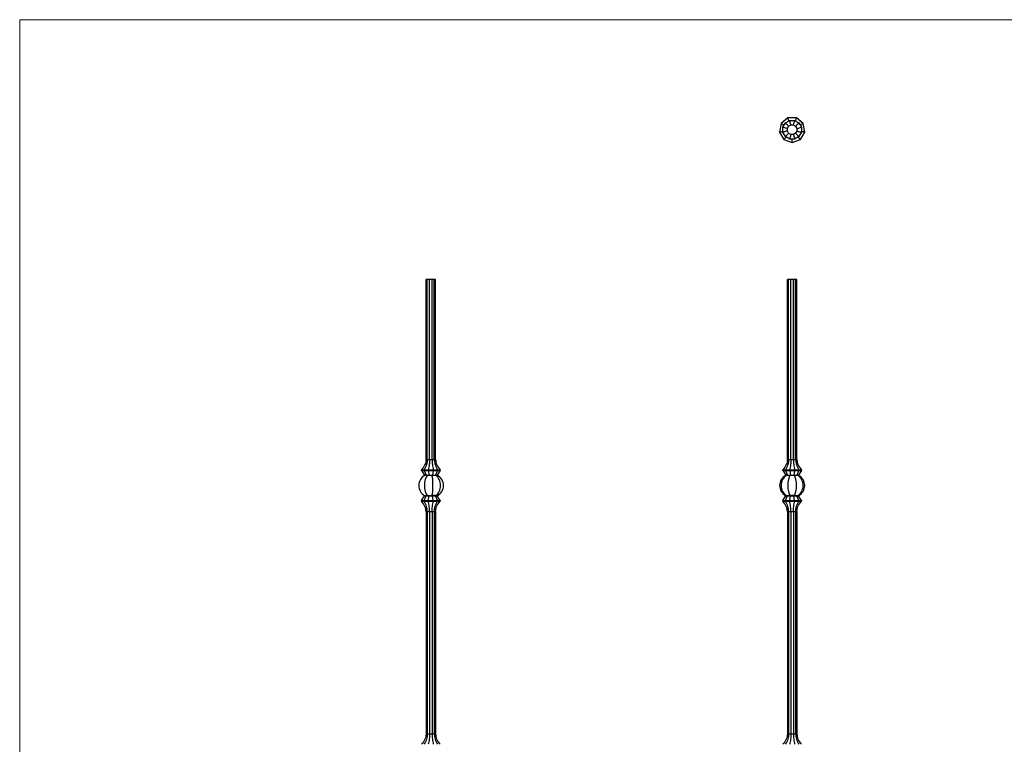
# Model space of a CAD drawing. Units: millimetres. Extents: x 50 to 2920, y 50 to 2050.
# Drawn here: x 50 to 1485, y 994 to 2050 of the extents above; entities that cross this region are included whole.
import ezdxf

# ---------------------------------------------------------------- set-up
doc = ezdxf.new("R2010")
doc.units = ezdxf.units.MM
doc.header["$LTSCALE"] = 10

msp = doc.modelspace()

# ---------------------------------------------------------------- linework, layer by layer
at = {"color": 7, "linetype": 'Continuous', "lineweight": 18}
for p, q in [((2920, 2050), (50, 2050)), ((50, 2050), (50, 50))]:
    msp.add_line(p, q, dxfattribs=at)
at = {"color": 7, "linetype": 'Continuous', "lineweight": 25}
for p, q in [((1159.7, 1899), (1157.4, 1886.4)), ((1169.4, 1907.2), (1159.7, 1899)), ((1162.3, 1893.3), (1165.9, 1899.6)), ((1165.9, 1899.6), (1172.2, 1903.2)), ((1168.8, 1891.6), (1170.7, 1894.8)), ((1182.2, 1907.2), (1169.4, 1907.2)), ((1170.7, 1894.8), (1173.9, 1896.7)), ((1172.2, 1903.2), (1179.4, 1903.2)), ((1173.9, 1896.7), (1177.7, 1896.7)), ((1177.7, 1896.7), (1180.9, 1894.8)), ((1179.4, 1903.2), (1185.7, 1899.6)), ((1180.9, 1894.8), (1182.8, 1891.6)), ((1191.9, 1899), (1182.2, 1907.2)), ((1185.7, 1899.6), (1189.3, 1893.3)), ((1194.1, 1886.4), (1191.9, 1899)), ((1157.4, 1886.4), (1163.8, 1875.4)), ((1162.3, 1886.1), (1162.3, 1893.3)), ((1165.9, 1879.8), (1162.3, 1886.1)), ((1168.8, 1887.8), (1168.8, 1891.6)), ((1170.7, 1884.6), (1168.8, 1887.8)), ((1173.9, 1882.7), (1170.7, 1884.6)), ((1177.7, 1882.7), (1173.9, 1882.7)), ((1180.9, 1884.6), (1177.7, 1882.7)), ((1182.8, 1887.8), (1180.9, 1884.6)), ((1182.8, 1891.6), (1182.8, 1887.8)), ((1189.3, 1886.1), (1185.7, 1879.8)), ((1187.8, 1875.4), (1194.1, 1886.4)), ((1189.3, 1893.3), (1189.3, 1886.1)), ((1163.8, 1875.4), (1175.8, 1871.1)), ((1172.2, 1876.2), (1165.9, 1879.8)), ((1179.4, 1876.2), (1172.2, 1876.2)), ((1175.8, 1871.1), (1175.8, 1876.2)), ((1175.8, 1871.1), (1187.8, 1875.4)), ((1185.7, 1879.8), (1179.4, 1876.2)), ((642.2, 1409.4), (642.2, 1671.4)), ((644, 1671.4), (642.2, 1671.4)), ((644, 1409.4), (644, 1671.4)), ((647.3, 1671.4), (644, 1671.4)), ((647.3, 1409.4), (647.3, 1671.4)), ((651, 1671.4), (647.3, 1671.4)), ((651, 1409.4), (651, 1671.4)), ((654.3, 1671.4), (651, 1671.4)), ((654.3, 1409.4), (654.3, 1671.4)), ((656.2, 1671.4), (654.3, 1671.4)), ((656.2, 1409.4), (656.2, 1671.4)), ((1168.8, 1409.4), (1168.8, 1671.4)), ((1170.7, 1671.4), (1168.8, 1671.4)), ((1170.7, 1409.4), (1170.7, 1671.4)), ((1173.9, 1671.4), (1170.7, 1671.4)), ((1173.9, 1409.4), (1173.9, 1671.4)), ((1177.7, 1671.4), (1173.9, 1671.4)), ((1177.7, 1409.4), (1177.7, 1671.4)), ((1180.9, 1671.4), (1177.7, 1671.4)), ((1180.9, 1409.4), (1180.9, 1671.4)), ((1182.8, 1671.4), (1180.9, 1671.4)), ((1182.8, 1409.4), (1182.8, 1671.4)), ((642.2, 1409.4), (644, 1409.4)), ((644, 1409.4), (647.3, 1409.4)), ((647.3, 1409.4), (651, 1409.4)), ((651, 1409.4), (654.3, 1409.4)), ((654.3, 1409.4), (656.2, 1409.4)), ((1168.8, 1409.4), (1170.7, 1409.4)), ((1170.7, 1409.4), (1173.9, 1409.4)), ((1173.9, 1409.4), (1177.7, 1409.4)), ((1177.7, 1409.4), (1180.9, 1409.4)), ((1180.9, 1409.4), (1182.8, 1409.4)), ((635.7, 1393.4), (635.7, 1394.4)), ((635.7, 1394.4), (639.3, 1394.4)), ((635.7, 1393.4), (639.3, 1393.4)), ((635.7, 1393.4), (639.9, 1386.4)), ((639.3, 1393.4), (639.3, 1394.4)), ((639.3, 1394.4), (645.5, 1394.4)), ((639.3, 1393.4), (642.4, 1386.4)), ((639.3, 1393.4), (645.5, 1393.4)), ((645.5, 1393.4), (645.5, 1394.4)), ((645.5, 1394.4), (652.8, 1394.4)), ((645.5, 1393.4), (646.7, 1386.4)), ((645.5, 1393.4), (652.8, 1393.4)), ((652.8, 1393.4), (651.6, 1386.4)), ((652.8, 1393.4), (652.8, 1394.4)), ((652.8, 1394.4), (659, 1394.4)), ((652.8, 1393.4), (659, 1393.4)), ((659, 1393.4), (655.9, 1386.4)), ((662.7, 1393.4), (658.4, 1386.4)), ((659, 1393.4), (659, 1394.4)), ((659, 1394.4), (662.7, 1394.4)), ((659, 1393.4), (662.7, 1393.4)), ((662.7, 1393.4), (662.7, 1394.4)), ((1162.3, 1393.4), (1162.3, 1394.4)), ((1162.3, 1394.4), (1165.9, 1394.4)), ((1162.3, 1393.4), (1166.5, 1386.4)), ((1162.3, 1393.4), (1165.9, 1393.4)), ((1165.9, 1393.4), (1165.9, 1394.4)), ((1165.9, 1394.4), (1172.2, 1394.4)), ((1165.9, 1393.4), (1172.2, 1393.4)), ((1165.9, 1393.4), (1169, 1386.4)), ((1172.2, 1393.4), (1172.2, 1394.4)), ((1172.2, 1394.4), (1179.4, 1394.4)), ((1172.2, 1393.4), (1173.3, 1386.4)), ((1172.2, 1393.4), (1179.4, 1393.4)), ((1179.4, 1393.4), (1178.3, 1386.4)), ((1179.4, 1393.4), (1179.4, 1394.4)), ((1179.4, 1394.4), (1185.7, 1394.4)), ((1179.4, 1393.4), (1185.7, 1393.4)), ((1185.7, 1393.4), (1182.6, 1386.4)), ((1189.3, 1393.4), (1185, 1386.4)), ((1185.7, 1393.4), (1185.7, 1394.4)), ((1185.7, 1394.4), (1189.3, 1394.4)), ((1185.7, 1393.4), (1189.3, 1393.4)), ((1189.3, 1393.4), (1189.3, 1394.4)), ((639.9, 1386.4), (642.4, 1386.4)), ((639.9, 1386), (639.9, 1386.4)), ((642.4, 1386.4), (646.7, 1386.4)), ((642.4, 1385.8), (642.4, 1386.4)), ((646.7, 1386.4), (651.6, 1386.4)), ((646.7, 1385.8), (646.7, 1386.4)), ((651.6, 1386.4), (655.9, 1386.4)), ((651.6, 1386), (651.6, 1386.4)), ((655.9, 1386), (651.6, 1386)), ((655.9, 1386.4), (658.4, 1386.4)), ((655.9, 1386), (655.9, 1386.4)), ((658.4, 1385.8), (658.4, 1386.4)), ((1166.5, 1386.4), (1169, 1386.4)), ((1166.5, 1385.8), (1166.5, 1386.4)), ((1169, 1386.4), (1173.3, 1386.4)), ((1169, 1385.8), (1169, 1386.4)), ((1173.3, 1386.4), (1178.3, 1386.4)), ((1173.3, 1386), (1173.3, 1386.4)), ((1178.3, 1386), (1173.3, 1386)), ((1178.3, 1386.4), (1182.6, 1386.4)), ((1178.3, 1386), (1178.3, 1386.4)), ((1182.6, 1386.4), (1185, 1386.4)), ((1182.6, 1385.8), (1182.6, 1386.4)), ((1185, 1385.8), (1185, 1386.4)), ((635.7, 1349.4), (639.9, 1356.4)), ((635.7, 1349.4), (635.7, 1348.4)), ((635.7, 1349.4), (639.3, 1349.4)), ((639.3, 1349.4), (642.4, 1356.4)), ((639.3, 1349.4), (645.5, 1349.4)), ((639.3, 1349.4), (639.3, 1348.4)), ((639.9, 1356.8), (639.9, 1356.4)), ((639.9, 1356.4), (642.4, 1356.4)), ((642.4, 1357), (642.4, 1356.4)), ((642.4, 1356.4), (646.7, 1356.4)), ((645.5, 1349.4), (646.7, 1356.4)), ((645.5, 1349.4), (645.5, 1348.4)), ((645.5, 1349.4), (652.8, 1349.4)), ((646.7, 1357), (646.7, 1356.4)), ((646.7, 1356.4), (651.6, 1356.4)), ((655.9, 1356.8), (651.6, 1356.8)), ((651.6, 1356.8), (651.6, 1356.4)), ((652.8, 1349.4), (651.6, 1356.4)), ((651.6, 1356.4), (655.9, 1356.4)), ((652.8, 1349.4), (652.8, 1348.4)), ((652.8, 1349.4), (659, 1349.4)), ((655.9, 1356.8), (655.9, 1356.4)), ((659, 1349.4), (655.9, 1356.4)), ((655.9, 1356.4), (658.4, 1356.4)), ((658.4, 1357), (658.4, 1356.4)), ((662.7, 1349.4), (658.4, 1356.4)), ((659, 1349.4), (659, 1348.4)), ((659, 1349.4), (662.7, 1349.4)), ((662.7, 1349.4), (662.7, 1348.4)), ((1162.3, 1349.4), (1166.5, 1356.4)), ((1162.3, 1349.4), (1165.9, 1349.4)), ((1162.3, 1349.4), (1162.3, 1348.4)), ((1165.9, 1349.4), (1169, 1356.4)), ((1165.9, 1349.4), (1165.9, 1348.4)), ((1165.9, 1349.4), (1172.2, 1349.4)), ((1166.5, 1357), (1166.5, 1356.4)), ((1166.5, 1356.4), (1169, 1356.4)), ((1169, 1357), (1169, 1356.4)), ((1169, 1356.4), (1173.3, 1356.4)), ((1172.2, 1349.4), (1173.3, 1356.4)), ((1172.2, 1349.4), (1179.4, 1349.4)), ((1172.2, 1349.4), (1172.2, 1348.4)), ((1178.3, 1356.8), (1173.3, 1356.8)), ((1173.3, 1356.8), (1173.3, 1356.4)), ((1173.3, 1356.4), (1178.3, 1356.4)), ((1178.3, 1356.8), (1178.3, 1356.4)), ((1179.4, 1349.4), (1178.3, 1356.4)), ((1178.3, 1356.4), (1182.6, 1356.4)), ((1179.4, 1349.4), (1179.4, 1348.4)), ((1179.4, 1349.4), (1185.7, 1349.4)), ((1182.6, 1357), (1182.6, 1356.4)), ((1185.7, 1349.4), (1182.6, 1356.4)), ((1182.6, 1356.4), (1185, 1356.4)), ((1185, 1357), (1185, 1356.4)), ((1189.3, 1349.4), (1185, 1356.4)), ((1185.7, 1349.4), (1185.7, 1348.4)), ((1185.7, 1349.4), (1189.3, 1349.4)), ((1189.3, 1349.4), (1189.3, 1348.4)), ((635.7, 1348.4), (639.3, 1348.4)), ((639.3, 1348.4), (645.5, 1348.4)), ((645.5, 1348.4), (652.8, 1348.4)), ((652.8, 1348.4), (659, 1348.4)), ((659, 1348.4), (662.7, 1348.4)), ((1162.3, 1348.4), (1165.9, 1348.4)), ((1165.9, 1348.4), (1172.2, 1348.4)), ((1172.2, 1348.4), (1179.4, 1348.4)), ((1179.4, 1348.4), (1185.7, 1348.4)), ((1185.7, 1348.4), (1189.3, 1348.4)), ((642.2, 1333.4), (644, 1333.4)), ((642.2, 1333.4), (642.2, 1009.4)), ((644, 1333.4), (647.3, 1333.4)), ((644, 1333.4), (644, 1009.4)), ((647.3, 1333.4), (651, 1333.4)), ((647.3, 1333.4), (647.3, 1009.4)), ((651, 1333.4), (654.3, 1333.4)), ((651, 1333.4), (651, 1009.4)), ((654.3, 1333.4), (656.2, 1333.4)), ((654.3, 1333.4), (654.3, 1009.4)), ((656.2, 1333.4), (656.2, 1009.4)), ((1168.8, 1333.4), (1170.7, 1333.4)), ((1168.8, 1333.4), (1168.8, 1009.4)), ((1170.7, 1333.4), (1173.9, 1333.4)), ((1170.7, 1333.4), (1170.7, 1009.4)), ((1173.9, 1333.4), (1177.7, 1333.4)), ((1173.9, 1333.4), (1173.9, 1009.4)), ((1177.7, 1333.4), (1180.9, 1333.4)), ((1177.7, 1333.4), (1177.7, 1009.4)), ((1180.9, 1333.4), (1182.8, 1333.4)), ((1180.9, 1333.4), (1180.9, 1009.4)), ((1182.8, 1333.4), (1182.8, 1009.4)), ((642.2, 1009.4), (644, 1009.4)), ((644, 1009.4), (647.3, 1009.4)), ((647.3, 1009.4), (651, 1009.4)), ((651, 1009.4), (654.3, 1009.4)), ((654.3, 1009.4), (656.2, 1009.4)), ((1168.8, 1009.4), (1170.7, 1009.4)), ((1170.7, 1009.4), (1173.9, 1009.4)), ((1173.9, 1009.4), (1177.7, 1009.4)), ((1177.7, 1009.4), (1180.9, 1009.4)), ((1180.9, 1009.4), (1182.8, 1009.4))]:
    msp.add_line(p, q, dxfattribs=at)
at = {"color": 7, "linetype": 'Continuous', "lineweight": 25, "flags": 128}
for points in [[(1159.7, 1899), (1159.7, 1899), (1160, 1898.8), (1160.6, 1898.4), (1161.6, 1897.9), (1162.8, 1897.2), (1164.1, 1896.4)], [(1171.1, 1902.6), (1170.6, 1903.9), (1170.2, 1905.1), (1169.8, 1906.1), (1169.6, 1906.8), (1169.4, 1907.1), (1169.4, 1907.2)], [(1182.2, 1907.2), (1182.1, 1907.1), (1182, 1906.8), (1181.8, 1906.1), (1181.4, 1905.1), (1180.9, 1903.9), (1180.5, 1902.6)], [(1191.9, 1899), (1191.9, 1899), (1191.6, 1898.8), (1190.9, 1898.4), (1190, 1897.9), (1188.8, 1897.2), (1187.5, 1896.4)], [(1157.4, 1886.4), (1157.5, 1886.5), (1157.8, 1886.5), (1158.5, 1886.6), (1159.6, 1886.8), (1160.9, 1887.1), (1162.3, 1887.3)], [(1194.1, 1886.4), (1194.1, 1886.5), (1193.7, 1886.5), (1193, 1886.6), (1192, 1886.8), (1190.6, 1887.1), (1189.3, 1887.3)], [(1163.8, 1875.4), (1163.8, 1875.4), (1164.1, 1875.7), (1164.5, 1876.3), (1165.2, 1877.1), (1166.1, 1878.1), (1167, 1879.2)], [(1187.8, 1875.4), (1187.7, 1875.4), (1187.5, 1875.7), (1187, 1876.3), (1186.4, 1877.1), (1185.5, 1878.1), (1184.6, 1879.2)]]:
    msp.add_lwpolyline(points, dxfattribs=at)
at = {"color": 7, "linetype": 'Continuous', "lineweight": 25}
for centre, start, end in [((648.7, 1371.4), 119.3261, 240.6739), ((664.7, 1371.4), 119.3261, 120.9778), ((664.7, 1371.4), 239.0222, 240.6739)]:
    msp.add_arc(centre, 17, start, end, dxfattribs=at)
for centre, major_axis, ratio, start_param, end_param in [((648.9, 1371.4), (0, 17), 0.532089, 0.502812, 2.63878), ((616.4, 1371.4), (48.9, 0), 0.347296, 1.010123, 1.05896), ((665.3, 1371.4), (43, 0), 0.394931, 2.073609, 2.13147), ((623.8, 1371.4), (43, 0), 0.394931, 1.010123, 1.067984), ((698.7, 1371.4), (97.9, 0), 0.173648, 2.082633, 2.13147), ((649.2, 1371.4), (0, 17), 0.184793, 3.653429, 5.771349), ((634.1, 1371.4), (34, 0), 0.5, 1.030132, 1.05896), ((649.6, 1371.4), (0, 17), 0.815207, 3.653429, 5.771349), ((632.4, 1371.4), (48.9, 0), 0.347296, 1.010123, 1.05896), ((649.7, 1371.4), (18.1, 0), 0.939693, 5.215201, 7.351169), ((1175.3, 1371.4), (17.8, 0), 0.954189, 2.082633, 4.200552), ((1175.3, 1371.4), (0, 17), 0.921605, 0.502812, 2.63878), ((1179.7, 1371.4), (24.9, 0), 0.68404, 2.073609, 2.13147), ((1155.8, 1371.4), (24.9, 0), 0.68404, 1.010123, 1.067984), ((1214.1, 1371.4), (84.8, 0), 0.200512, 2.082633, 2.13147), ((1175.6, 1371.4), (0, 17), 0.36397, 0.511837, 2.629756), ((1158.2, 1371.4), (29.4, 0), 0.57735, 1.030132, 1.05896), ((1193.4, 1371.4), (29.4, 0), 0.57735, 2.082633, 2.111461), ((1176, 1371.4), (0, 17), 0.36397, 3.653429, 5.771349), ((1137.5, 1371.4), (84.8, 0), 0.200512, 1.010123, 1.05896), ((1195.8, 1371.4), (24.9, 0), 0.68404, 2.073609, 2.13147), ((1176.2, 1371.4), (0, 17), 0.921605, 3.644405, 5.780373), ((1171.8, 1371.4), (24.9, 0), 0.68404, 1.010123, 1.067984), ((1176.3, 1371.4), (17.8, 0), 0.954189, 5.224226, 7.342145), ((616.4, 1371.4), (48.9, 0), 0.347296, 5.224226, 5.273062), ((665.3, 1371.4), (43, 0), 0.394931, 4.151715, 4.209577), ((623.8, 1371.4), (43, 0), 0.394931, 5.215201, 5.273062), ((698.7, 1371.4), (97.9, 0), 0.173648, 4.151715, 4.200552), ((634.1, 1371.4), (34, 0), 0.5, 5.224226, 5.253054), ((632.4, 1371.4), (48.9, 0), 0.347296, 5.224226, 5.273062), ((1179.7, 1371.4), (24.9, 0), 0.68404, 4.151715, 4.209577), ((1155.8, 1371.4), (24.9, 0), 0.68404, 5.215201, 5.273062), ((1214.1, 1371.4), (84.8, 0), 0.200512, 4.151715, 4.200552), ((1158.2, 1371.4), (29.4, 0), 0.57735, 5.224226, 5.253054), ((1193.4, 1371.4), (29.4, 0), 0.57735, 4.171724, 4.200552), ((1137.5, 1371.4), (84.8, 0), 0.200512, 5.224226, 5.273062), ((1195.8, 1371.4), (24.9, 0), 0.68404, 4.151715, 4.209577), ((1171.8, 1371.4), (24.9, 0), 0.68404, 5.215201, 5.273062)]:
    msp.add_ellipse(centre, major_axis=major_axis, ratio=ratio, start_param=start_param, end_param=end_param, dxfattribs=at)
for points in [[(1170.7, 1894.8), (1170.6, 1894.8), (1169.8, 1895.7), (1167.5, 1898), (1165.9, 1899.6)], [(1173.9, 1896.7), (1173.9, 1896.7), (1173.6, 1897.9), (1172.7, 1901), (1172.2, 1903.2)], [(1177.7, 1896.7), (1177.7, 1896.7), (1178, 1897.9), (1178.8, 1901), (1179.4, 1903.2)], [(1180.9, 1894.8), (1180.9, 1894.8), (1181.8, 1895.7), (1184.1, 1898), (1185.7, 1899.6)], [(1168.8, 1891.6), (1168.8, 1891.6), (1167.6, 1891.9), (1164.4, 1892.7), (1162.3, 1893.3)], [(1168.8, 1887.8), (1168.8, 1887.8), (1167.6, 1887.5), (1164.4, 1886.6), (1162.3, 1886.1)], [(1170.7, 1884.6), (1170.6, 1884.5), (1169.8, 1883.7), (1167.5, 1881.4), (1165.9, 1879.8)], [(1173.9, 1882.7), (1173.9, 1882.7), (1173.6, 1881.5), (1172.7, 1878.3), (1172.2, 1876.2)], [(1177.7, 1882.7), (1177.7, 1882.7), (1178, 1881.5), (1178.8, 1878.3), (1179.4, 1876.2)], [(1180.9, 1884.6), (1180.9, 1884.5), (1181.8, 1883.7), (1184.1, 1881.4), (1185.7, 1879.8)], [(1182.8, 1891.6), (1182.8, 1891.6), (1184, 1891.9), (1187.1, 1892.7), (1189.3, 1893.3)], [(1182.8, 1887.8), (1182.8, 1887.8), (1184, 1887.5), (1187.1, 1886.6), (1189.3, 1886.1)], [(642.2, 1409.4), (642.1, 1406.7), (641, 1401.3), (637.8, 1396.7), (635.7, 1394.4)], [(644, 1409.4), (644, 1406.7), (643.2, 1401.3), (640.8, 1396.7), (639.3, 1394.4)], [(647.3, 1409.4), (647.3, 1406.7), (647, 1401.3), (646.1, 1396.7), (645.5, 1394.4)], [(651, 1409.4), (651, 1406.7), (651.3, 1401.3), (652.2, 1396.7), (652.8, 1394.4)], [(654.3, 1409.4), (654.3, 1406.7), (655.1, 1401.3), (657.5, 1396.7), (659, 1394.4)], [(656.2, 1409.4), (656.2, 1406.7), (657.3, 1401.3), (660.5, 1396.7), (662.7, 1394.4)], [(1168.8, 1409.4), (1168.8, 1406.7), (1167.6, 1401.3), (1164.4, 1396.7), (1162.3, 1394.4)], [(1170.7, 1409.4), (1170.6, 1406.7), (1169.8, 1401.3), (1167.5, 1396.7), (1165.9, 1394.4)], [(1173.9, 1409.4), (1173.9, 1406.7), (1173.6, 1401.3), (1172.7, 1396.7), (1172.2, 1394.4)], [(1177.7, 1409.4), (1177.7, 1406.7), (1178, 1401.3), (1178.8, 1396.7), (1179.4, 1394.4)], [(1180.9, 1409.4), (1180.9, 1406.7), (1181.8, 1401.3), (1184.1, 1396.7), (1185.7, 1394.4)], [(1182.8, 1409.4), (1182.8, 1406.7), (1184, 1401.3), (1187.1, 1396.7), (1189.3, 1394.4)], [(642.2, 1333.4), (642.1, 1336.1), (641, 1341.5), (637.8, 1346.1), (635.7, 1348.4)], [(644, 1333.4), (644, 1336.1), (643.2, 1341.5), (640.8, 1346.1), (639.3, 1348.4)], [(647.3, 1333.4), (647.3, 1336.1), (647, 1341.5), (646.1, 1346.1), (645.5, 1348.4)], [(651, 1333.4), (651, 1336.1), (651.3, 1341.5), (652.2, 1346.1), (652.8, 1348.4)], [(654.3, 1333.4), (654.3, 1336.1), (655.1, 1341.5), (657.5, 1346.1), (659, 1348.4)], [(656.2, 1333.4), (656.2, 1336.1), (657.3, 1341.5), (660.5, 1346.1), (662.7, 1348.4)], [(1168.8, 1333.4), (1168.8, 1336.1), (1167.6, 1341.5), (1164.4, 1346.1), (1162.3, 1348.4)], [(1170.7, 1333.4), (1170.6, 1336.1), (1169.8, 1341.5), (1167.5, 1346.1), (1165.9, 1348.4)], [(1173.9, 1333.4), (1173.9, 1336.1), (1173.6, 1341.5), (1172.7, 1346.1), (1172.2, 1348.4)], [(1177.7, 1333.4), (1177.7, 1336.1), (1178, 1341.5), (1178.8, 1346.1), (1179.4, 1348.4)], [(1180.9, 1333.4), (1180.9, 1336.1), (1181.8, 1341.5), (1184.1, 1346.1), (1185.7, 1348.4)], [(1182.8, 1333.4), (1182.8, 1336.1), (1184, 1341.5), (1187.1, 1346.1), (1189.3, 1348.4)], [(642.2, 1009.4), (642.1, 1006.7), (641, 1001.3), (637.8, 996.7), (635.7, 994.4)], [(644, 1009.4), (644, 1006.7), (643.2, 1001.3), (640.8, 996.7), (639.3, 994.4)], [(647.3, 1009.4), (647.3, 1006.7), (647, 1001.3), (646.1, 996.7), (645.5, 994.4)], [(651, 1009.4), (651, 1006.7), (651.3, 1001.3), (652.2, 996.7), (652.8, 994.4)], [(654.3, 1009.4), (654.3, 1006.7), (655.1, 1001.3), (657.5, 996.7), (659, 994.4)], [(656.2, 1009.4), (656.2, 1006.7), (657.3, 1001.3), (660.5, 996.7), (662.7, 994.4)], [(1168.8, 1009.4), (1168.8, 1006.7), (1167.6, 1001.3), (1164.4, 996.7), (1162.3, 994.4)], [(1170.7, 1009.4), (1170.6, 1006.7), (1169.8, 1001.3), (1167.5, 996.7), (1165.9, 994.4)], [(1173.9, 1009.4), (1173.9, 1006.7), (1173.6, 1001.3), (1172.7, 996.7), (1172.2, 994.4)], [(1177.7, 1009.4), (1177.7, 1006.7), (1178, 1001.3), (1178.8, 996.7), (1179.4, 994.4)], [(1180.9, 1009.4), (1180.9, 1006.7), (1181.8, 1001.3), (1184.1, 996.7), (1185.7, 994.4)], [(1182.8, 1009.4), (1182.8, 1006.7), (1184, 1001.3), (1187.1, 996.7), (1189.3, 994.4)]]:
    msp.add_open_spline(points, degree=3, knots=[0, 0, 0, 0, 0.45784, 1, 1, 1, 1], dxfattribs=at)

doc.saveas('drawing.dxf')
